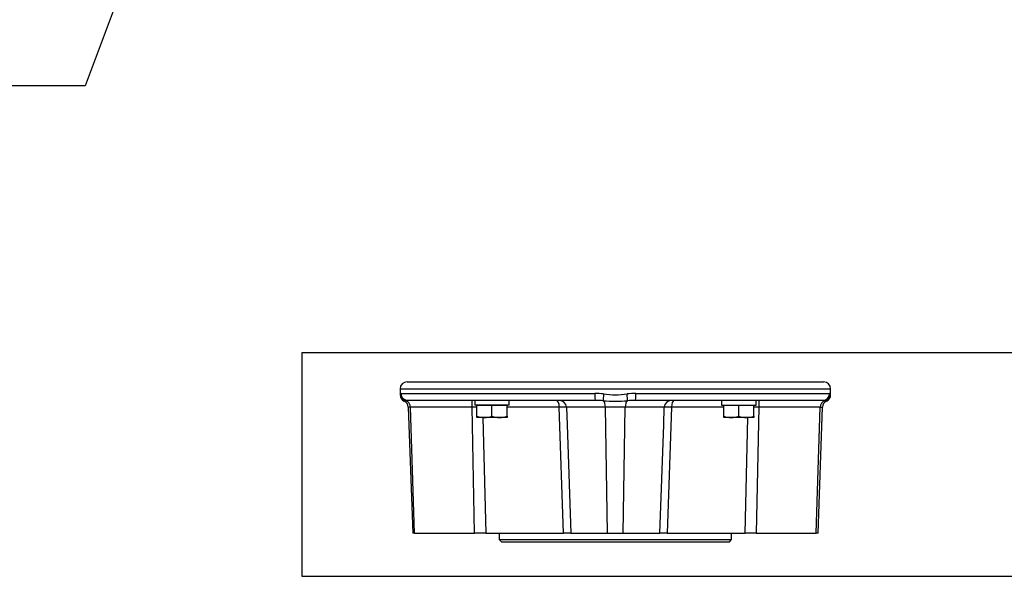
# Paper-space layout 'SHW' of a CAD drawing. Units: millimetres. Extents: x 0 to 210, y -3 to 297.
# Drawn here: x 54 to 89, y 142 to 162 of the extents above; entities that cross this region are included whole.
import ezdxf
from ezdxf import colors
from ezdxf.entities.mleader import LeaderData, LeaderLine
from ezdxf.lldxf.tags import DXFTag
from ezdxf.math import Vec2, Vec3

# ---------------------------------------------------------------- set-up
doc = ezdxf.new("R2010")
doc.units = ezdxf.units.MM
for name, color, linetype in [('Default', 7, 'Continuous'), ('II2-02B1_F14-STD', 7, 'Continuous'), ('TCE-4', 7, 'Continuous')]:
    doc.layers.add(name, color=color, linetype=linetype)
tags = doc.linetypes.add('CENTER2', pattern=[28.575, 19.05, -3.175, 3.175, -3.175]).pattern_tags.tags
tags[10:11] = [DXFTag(74, 4), DXFTag(75, 0), DXFTag(340, '0'), DXFTag(46, 0.0), DXFTag(50, 0.0), DXFTag(44, 0.0), DXFTag(45, 0.0)]
tags[8:9] = [DXFTag(74, 4), DXFTag(75, 0), DXFTag(340, '0'), DXFTag(46, 0.0), DXFTag(50, 0.0), DXFTag(44, 0.0), DXFTag(45, 0.0)]
tags[6:7] = [DXFTag(74, 4), DXFTag(75, 0), DXFTag(340, '0'), DXFTag(46, 0.0), DXFTag(50, 0.0), DXFTag(44, 0.0), DXFTag(45, 0.0)]
tags[4:5] = [DXFTag(74, 4), DXFTag(75, 0), DXFTag(340, '0'), DXFTag(46, 0.0), DXFTag(50, 0.0), DXFTag(44, 0.0), DXFTag(45, 0.0)]

# ---------------------------------------------------------------- blocks, each defined once
blk = doc.blocks.new('SE24')
at = {"layer": 'II2-02B1_F14-STD', "color": 7, "linetype": 'Continuous'}
for p, q in [((67.721, 149.348), (82.637, 149.348)), ((67.471, 149.098), (82.887, 149.098)), ((67.471, 149.098), (67.471, 148.887)), ((67.506, 148.932), (74.442, 148.932)), ((75.916, 148.932), (82.852, 148.932)), ((82.887, 148.887), (82.887, 149.098)), ((74.466, 148.682), (67.755, 148.682)), ((67.844, 148.44), (67.764, 148.44)), ((67.764, 148.44), (67.922, 143.932)), ((67.986, 143.932), (67.844, 148.44)), ((70.047, 148.44), (67.844, 148.44)), ((70.135, 143.932), (70.047, 148.44)), ((70.143, 148.682), (70.143, 148.515)), ((71.376, 148.515), (70.143, 148.515)), ((70.76, 148.502), (70.218, 148.502)), ((70.218, 148.122), (70.218, 148.502)), ((70.276, 148.515), (70.264, 148.502)), ((71.301, 148.502), (70.76, 148.502)), ((70.76, 148.122), (70.76, 148.502)), ((71.256, 148.502), (71.243, 148.515)), ((71.301, 148.122), (71.301, 148.502)), ((73.171, 148.44), (71.301, 148.44)), ((71.376, 148.515), (71.376, 148.682)), ((73.323, 143.932), (73.171, 148.44)), ((74.826, 148.44), (73.426, 148.44)), ((73.426, 148.44), (73.448, 147.812)), ((74.894, 143.932), (74.826, 148.44)), ((75.532, 148.44), (74.826, 148.44)), ((75.464, 143.932), (75.532, 148.44)), ((76.932, 148.44), (75.532, 148.44)), ((82.603, 148.682), (75.892, 148.682)), ((76.91, 147.812), (76.932, 148.44)), ((77.186, 148.44), (77.035, 143.932)), ((79.057, 148.44), (77.186, 148.44)), ((78.982, 148.682), (78.982, 148.515)), ((78.982, 148.515), (80.215, 148.515)), ((79.598, 148.502), (79.057, 148.502)), ((79.057, 148.122), (79.057, 148.502)), ((79.115, 148.515), (79.102, 148.502)), ((80.14, 148.502), (79.598, 148.502)), ((79.598, 148.122), (79.598, 148.502)), ((80.094, 148.502), (80.082, 148.515)), ((80.14, 148.122), (80.14, 148.502)), ((80.215, 148.515), (80.215, 148.682)), ((80.311, 148.44), (80.222, 143.932)), ((82.514, 148.44), (80.311, 148.44)), ((82.372, 143.932), (82.514, 148.44)), ((82.436, 143.932), (82.593, 148.44)), ((82.514, 148.44), (82.593, 148.44)), ((70.218, 148.073), (70.218, 148.122)), ((71.301, 148.122), (71.301, 148.073)), ((79.057, 148.073), (79.057, 148.122)), ((80.14, 148.122), (80.14, 148.073)), ((70.489, 148.073), (70.218, 148.073)), ((70.437, 148.073), (70.536, 143.932)), ((71.031, 148.073), (70.489, 148.073)), ((71.301, 148.073), (71.031, 148.073)), ((73.448, 147.812), (73.583, 143.932)), ((76.775, 143.932), (76.91, 147.812)), ((79.327, 148.073), (79.057, 148.073)), ((79.869, 148.073), (79.327, 148.073)), ((79.822, 143.932), (79.921, 148.073)), ((80.14, 148.073), (79.869, 148.073)), ((67.986, 143.932), (67.922, 143.932)), ((67.986, 143.932), (70.135, 143.932)), ((70.536, 143.932), (70.135, 143.932)), ((70.536, 143.932), (73.323, 143.932)), ((71.015, 143.932), (71.015, 143.703)), ((73.585, 143.932), (73.323, 143.932)), ((73.583, 143.932), (74.894, 143.932)), ((74.894, 143.932), (75.464, 143.932)), ((75.464, 143.932), (76.775, 143.932)), ((77.035, 143.932), (76.773, 143.932)), ((77.035, 143.932), (79.822, 143.932)), ((79.343, 143.703), (79.343, 143.932)), ((80.222, 143.932), (79.822, 143.932)), ((80.222, 143.932), (82.372, 143.932)), ((82.436, 143.932), (82.372, 143.932)), ((71.015, 143.703), (79.343, 143.703)), ((71.015, 143.703), (71.098, 143.619)), ((71.098, 143.619), (79.26, 143.619)), ((79.26, 143.619), (79.343, 143.703))]:
    blk.add_line(p, q, dxfattribs=at)
for centre, radius, start, end in [((67.721, 149.098), 0.25, 90, 180), ((82.637, 149.098), 0.25, 0, 90), ((67.618, 148.844), 0.153, 152.3461, 163.8365), ((67.72, 148.887), 0.249, 179.9299, 245.9627), ((67.508, 148.904), 0.0277, 92.6928, 155.4265), ((74.431, 145.597), 3.334, 84.3533, 89.8219), ((75.179, 152.099), 3.211, 262.4942, 277.5058), ((75.926, 145.597), 3.334, 90.1781, 95.6467), ((82.638, 148.887), 0.249, 293.9176, 0.0807), ((82.85, 148.904), 0.0277, 24.5735, 87.3072), ((82.74, 148.844), 0.153, 16.1635, 27.6539), ((67.802, 148.04), 0.646, 101.317, 106.5441), ((67.515, 148.432), 0.25, 2, 65.3866), ((67.754, 148.291), 0.39, 90.2486, 101.6792), ((67.754, 148.291), 0.39, 89.8416, 90.2486), ((70.238, 138.118), 10.324, 90.1048, 91.0595), ((73.299, 144.451), 3.991, 88.1744, 91.8256), ((73.176, 148.432), 0.25, 2, 90), ((74.452, 143.351), 5.33, 89.7768, 89.8569), ((74.452, 143.351), 5.33, 86.8414, 89.7768), ((75.179, 155.377), 6.718, 266.3057, 273.6943), ((75.906, 143.351), 5.33, 90.2347, 93.1586), ((75.906, 143.351), 5.33, 90.1431, 90.2347), ((77.182, 148.432), 0.25, 90, 178), ((77.059, 144.897), 3.545, 87.9446, 92.0554), ((80.12, 138.564), 9.878, 88.8926, 89.8899), ((82.843, 148.432), 0.25, 114.6327, 178), ((82.604, 148.291), 0.39, 89.7778, 90.1584), ((82.604, 148.291), 0.39, 78.3208, 89.7778), ((82.556, 148.04), 0.646, 73.4534, 78.683), ((70.501, 148.921), 0.848, 250.5356, 269.2083), ((70.479, 148.909), 0.836, 270.6528, 289.6034), ((71.042, 148.921), 0.848, 250.5356, 269.2083), ((71.021, 148.909), 0.836, 270.6528, 289.6034), ((79.339, 148.921), 0.848, 250.5356, 269.2083), ((79.318, 148.909), 0.836, 270.6528, 289.6034), ((79.881, 148.921), 0.848, 250.5356, 269.2083), ((79.86, 148.909), 0.836, 270.6528, 289.6034)]:
    blk.add_arc(centre, radius, start, end, dxfattribs=at)
for centre, major_axis, ratio, start_param, end_param in [((67.732, 148.915), (-0.219, 0.121), 0.993698, 0.506909, 1.84208), ((67.755, 148.932), (0, 0.25), 0.995416, 1.570796, 3.141593), ((74.466, 148.932), (0, 0.25), 0.095635, 1.570796, 3.141593), ((74.773, 148.915), (-0.025, -0.249), 0.054157, 4.717738, 6.052908), ((75.585, 148.915), (0.025, -0.249), 0.054157, 0.230277, 1.565447), ((75.892, 148.932), (0, -0.25), 0.095635, 0, 1.570796), ((82.603, 148.932), (0, -0.25), 0.995416, 0, 1.570796), ((82.626, 148.915), (-0.219, -0.121), 0.993698, 1.299513, 2.634683), ((67.618, 148.432), (0, 0.25), 0.903682, 4.747296, 6.028228), ((70.046, 148.432), (0, 0.25), 0.004191, 4.747296, 6.283185), ((73.074, 148.432), (0, 0.25), 0.389258, 4.747296, 6.283185), ((74.719, 148.432), (0, 0.25), 0.428205, 4.747296, 6.028228), ((75.639, 148.432), (0, 0.25), 0.428205, 0.254958, 1.53589), ((77.284, 148.432), (0, 0.25), 0.389258, 0, 1.53589), ((80.312, 148.432), (0, 0.25), 0.004191, 0, 1.53589), ((82.74, 148.432), (0, 0.25), 0.903682, 0.254958, 1.53589)]:
    blk.add_ellipse(centre, major_axis=major_axis, ratio=ratio, start_param=start_param, end_param=end_param, dxfattribs=at)

psp = doc.layouts.new('SHW')

# ---------------------------------------------------------------- linework, layer by layer
at = {"layer": 'Default', "color": 7, "linetype": 'CENTER2'}
psp.add_line((63.95, 142.382), (191.184, 142.382), dxfattribs=at)
at = {"layer": 'TCE-4', "color": 7, "linetype": 'CENTER2'}
for p, q in [((174.094, 150.389), (63.95, 150.395)), ((63.95, 150.395), (63.95, 142.382))]:
    psp.add_line(p, q, dxfattribs=at)

# ---------------------------------------------------------------- block references
at = {"layer": 'Default'}
psp.add_blockref('SE24', (0, 0), dxfattribs=at)

# ---------------------------------------------------------------- leaders
at = {"layer": 'TCE-4', "color": 7, "linetype": 'Continuous'}
ml = psp.add_multileader_mtext('Standard', dxfattribs=at)
ml.set_content('{\\pxsm0.9;\\fArial|b0||i0||c0|p34;\\W1.;EARTHING HOLE\\P%%c6.5 (1/4")\\P}', color=256)
ml.set_leader_properties()
ml.build(insert=Vec2(0, 0))
ml.multileader.update_dxf_attribs({"dogleg_length": 5.4, "arrow_head_size": 2.52})
ctx = ml.context
ctx.base_point, ctx.char_height, ctx.arrow_head_size, ctx.landing_gap_size = Vec3(29.343, 159.959), 1.8, 2.52, 0.63
notes = []
notes.append((ctx, [(0, (1, 1, 0), (56.194, 159.959), (-1, 0), 5.4, [(0, [(60.38, 171.194)], 0, [])])]))
ctx.mtext.insert = Vec3(29.973, 161.124)
for ctx, leaders in notes:
    for number, flags, end, landing, length, lines in leaders:
        leader = LeaderData()
        leader.index, (leader.has_last_leader_line, leader.has_dogleg_vector, leader.attachment_direction) = number, flags
        leader.last_leader_point, leader.dogleg_vector, leader.dogleg_length = Vec3(end), Vec3(landing), length
        for number, points, colour, breaks in lines:
            line = LeaderLine()
            line.index, line.vertices, line.color, line.breaks = number, Vec3.list(points), colors.encode_raw_color(colour), breaks
            leader.lines.append(line)
        ctx.leaders.append(leader)

doc.saveas('drawing.dxf')
